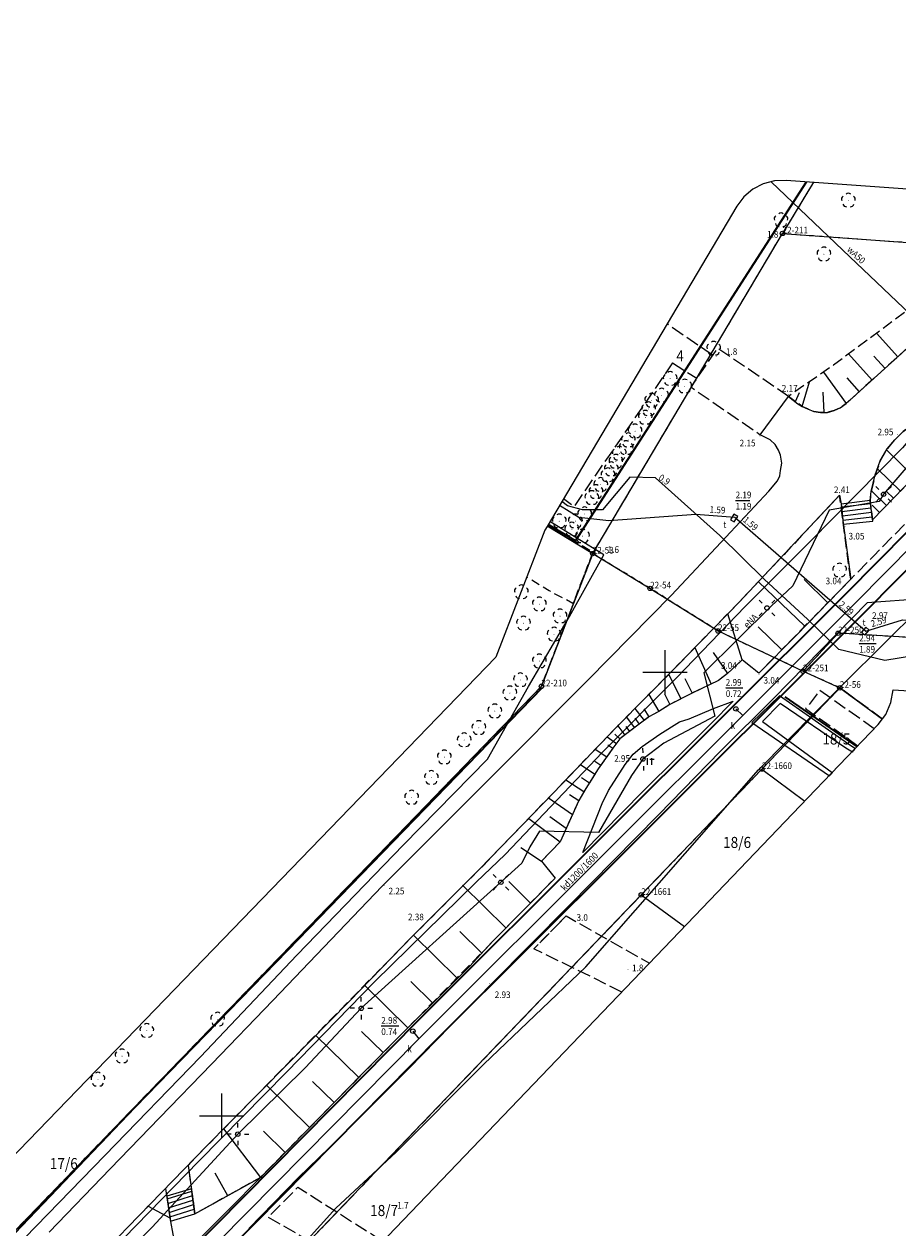
# Model space of a CAD drawing. Extents: x 6539823 to 6540748, y 6030972 to 6031911.
# Drawn here: x 6540178 to 6540276, y 6031287 to 6031423 of the extents above; entities that cross this region are included whole.
import ezdxf
from ezdxf.enums import TextEntityAlignment as Align

# ---------------------------------------------------------------- set-up
doc = ezdxf.new("R2010")
doc.units = 0
for name, pattern in [('1.5_0.5', [2, 1.5, -0.5]), ('218-500', [1, 0.5, -0.5]), ('219-500', [0]), ('823-500', [1.75, 1.25, -0.5]), ('mz1.0_0.5', [1.5, 1, -0.5])]:
    doc.linetypes.add(name, pattern=pattern)
doc.layers.get('0').update_dxf_attribs({"color": 2, "lineweight": 5})
doc.styles.get("Standard").update_dxf_attribs({"font": 'txt', "width": 0.75})
doc.linetypes.add('450-500k', pattern='A,2.5,0,[7,ksztalty.shx,S=0.714,R=0,X=0,Y=0],2.5', length=5)
doc.linetypes.add('902-500', pattern='A,3.75,0,[1,ksztalty.shx,S=0.5,R=0,X=0,Y=0],3.75', length=7.5)

# ---------------------------------------------------------------- blocks, each defined once
blk = doc.blocks.new('OP021')
at = {"linetype": 'Continuous', "lineweight": 13}
h = blk.add_hatch(color=0, dxfattribs=at)
edge = h.paths.add_edge_path()
edge.add_arc((0, 0), 0.05, 0, 360)
at = {"color": 0, "linetype": 'Continuous', "lineweight": 13}
for centre, start, end in [((-0.38, 0.124), 121.308, 202.548), ((0, 0.4), 49.272, 130.728), ((0.38, 0.124), 337.452, 58.692), ((-0.235, -0.324), 193.221, 274.871), ((0.235, -0.324), 265.129, 346.779)]:
    blk.add_arc(centre, 0.4, start, end, dxfattribs=at)
blk = doc.blocks.new('SM04')
at = {"color": 0, "linetype": 'Continuous', "lineweight": 13}
blk.add_circle((0, 0), 0.25, dxfattribs=at)
blk = doc.blocks.new('SM011')
at = {"color": 0, "linetype": 'Continuous', "lineweight": 13}
for p, q in [((-0.53, 0.531), (-0.883, 0.884)), ((0.531, 0.531), (0.884, 0.884)), ((-0.53, -0.53), (-0.883, -0.883)), ((0.531, -0.53), (0.884, -0.883))]:
    blk.add_line(p, q, dxfattribs=at)
blk = doc.blocks.new('PW01')
at = {"linetype": 'Continuous', "lineweight": 13}
h = blk.add_hatch(color=0, dxfattribs=at)
edge = h.paths.add_edge_path()
edge.add_arc((0, 0), 0.045, 0, 360)
blk = doc.blocks.new('PW02')
at = {"linetype": 'Continuous', "lineweight": 13}
h = blk.add_hatch(color=0, dxfattribs=at)
edge = h.paths.add_edge_path()
edge.add_arc((0, 0), 0.045, 0, 360)
blk = doc.blocks.new('US22')
at = {"color": 0, "linetype": 'Continuous', "lineweight": 13}
blk.add_circle((0, 0), 0.25, dxfattribs=at)
blk = doc.blocks.new('940P')
at = {"color": 0, "linetype": 'Continuous', "lineweight": 0}
for p, q in [((-0.25, -0.375), (-0.25, 0.375)), ((0.25, -0.375), (0.25, 0.375))]:
    blk.add_line(p, q, dxfattribs=at)
blk = doc.blocks.new('US22B')
at = {"color": 0, "linetype": 'Continuous', "lineweight": 0}
blk.add_lwpolyline([(-0.375, -0.25), (0.375, -0.25), (0.375, 0.25), (-0.375, 0.25)], close=True, dxfattribs=at)
blk = doc.blocks.new('202')
at = {"color": 0, "linetype": 'Continuous', "lineweight": 0}
blk.add_circle((0, 0), 0.25, dxfattribs=at)

msp = doc.modelspace()

# ---------------------------------------------------------------- linework, layer by layer
at = {"layer": '217-Granica konturu klasyfikcyjnego', "color": 3, "linetype": '1.5_0.5', "lineweight": 18, "flags": 128}
for points in [[(6540241.85, 6031363.39), (6540236.721, 6031366.503)], [(6540236.06, 6031348.42), (6540241.85, 6031363.39)], [(6540143.32, 6031252.53), (6540236.06, 6031348.42)], [(6540269.72, 6031348.25), (6540260.93, 6031339.09)], [(6540274.527, 6031344.733), (6540269.72, 6031348.25)], [(6540260.93, 6031339.09), (6540247.32, 6031324.9)], [(6540247.32, 6031324.9), (6540191.9, 6031267.12)]]:
    msp.add_lwpolyline(points, dxfattribs=at)
at = {"layer": '218-Granica użytku', "color": 3, "linetype": '218-500', "lineweight": 18, "flags": 128}
for points in [[(6540266.747, 6031405.256), (6540263.25, 6031399.49)], [(6540241.85, 6031363.39), (6540263.25, 6031399.49)], [(6540263.25, 6031399.49), (6540287.87, 6031397.73)], [(6540241.85, 6031363.39), (6540236.721, 6031366.503)], [(6540241.85, 6031363.39), (6540236.06, 6031348.42)], [(6540248.32, 6031359.46), (6540241.85, 6031363.39)], [(6540255.98, 6031354.66), (6540248.32, 6031359.46)], [(6540265.57, 6031350.12), (6540255.98, 6031354.66)], [(6540269.53, 6031354.4), (6540265.57, 6031350.12)], [(6540283.29, 6031353.57), (6540269.53, 6031354.4)], [(6540269.72, 6031348.25), (6540265.57, 6031350.12)], [(6540236.06, 6031348.42), (6540143.32, 6031252.53)], [(6540260.93, 6031339.09), (6540269.72, 6031348.25)], [(6540269.72, 6031348.25), (6540274.527, 6031344.733)], [(6540247.32, 6031324.9), (6540260.93, 6031339.09)], [(6540191.9, 6031267.12), (6540247.32, 6031324.9)]]:
    msp.add_lwpolyline(points, dxfattribs=at)
at = {"layer": '219-Linia granicy', "color": 7, "linetype": '219-500', "lineweight": 18, "flags": 128}
for points in [[(6540266.747, 6031405.256), (6540263.25, 6031399.49)], [(6540241.85, 6031363.39), (6540263.25, 6031399.49)], [(6540263.25, 6031399.49), (6540287.87, 6031397.73)], [(6540236.721, 6031366.503), (6540241.85, 6031363.39)], [(6540241.85, 6031363.39), (6540236.06, 6031348.42)], [(6540241.85, 6031363.39), (6540248.32, 6031359.46)], [(6540248.32, 6031359.46), (6540255.98, 6031354.66)], [(6540255.98, 6031354.66), (6540265.57, 6031350.12)], [(6540265.57, 6031350.12), (6540269.53, 6031354.4)], [(6540283.29, 6031353.57), (6540269.53, 6031354.4)], [(6540265.57, 6031350.12), (6540269.72, 6031348.25)], [(6540236.06, 6031348.42), (6540074.88, 6031181.76)], [(6540269.72, 6031348.25), (6540260.93, 6031339.09)], [(6540269.72, 6031348.25), (6540274.527, 6031344.733)], [(6540247.32, 6031324.9), (6540260.93, 6031339.09)], [(6540260.93, 6031339.09), (6540265.755, 6031335.452)], [(6540191.9, 6031267.12), (6540247.32, 6031324.9)], [(6540247.32, 6031324.9), (6540252.196, 6031321.316)]]:
    msp.add_lwpolyline(points, dxfattribs=at)
at = {"layer": '820-Skarpa nieumocniona', "color": 7, "linetype": 'CONTINUOUS', "lineweight": 13}
for p, q in [((6540273.86, 6031388.23), (6540276.25, 6031385.57)), ((6540270.7, 6031385.9), (6540273.35, 6031382.94)), ((6540273.54, 6031385.66), (6540274.81, 6031384.25)), ((6540267.88, 6031383.86), (6540270.44, 6031380.32)), ((6540265.48, 6031379.98), (6540266.29, 6031382.76)), ((6540270.5, 6031383.19), (6540271.89, 6031381.63)), ((6540264.7, 6031380.55), (6540265.16, 6031381.55)), ((6540267.8, 6031381.6), (6540267.92, 6031379.3)), ((6540274.99, 6031375.07), (6540278.11, 6031372.03)), ((6540273.95, 6031372.94), (6540276.54, 6031370.42)), ((6540273.28, 6031370.47), (6540274.97, 6031368.82)), ((6540274.98, 6031370.38), (6540275.76, 6031369.62)), ((6540273.36, 6031368.83), (6540274.19, 6031368.01)), ((6540260.53, 6031360.22), (6540265.76, 6031355.2)), ((6540265.68, 6031360.45), (6540268.35, 6031357.85)), ((6540258.7, 6031351.4), (6540257.09, 6031356.61)), ((6540260.52, 6031355.14), (6540263.17, 6031352.55)), ((6540253.36, 6031352.79), (6540255.2, 6031348.68)), ((6540255.43, 6031352.23), (6540257.05, 6031349.87)), ((6540250.41, 6031349.76), (6540251.8, 6031347.01)), ((6540252.24, 6031349.31), (6540253.05, 6031347.64)), ((6540248.18, 6031347.51), (6540249.31, 6031345.58)), ((6540249.94, 6031347.58), (6540250.55, 6031346.37)), ((6540246.61, 6031345.93), (6540247.64, 6031344.57)), ((6540247.61, 6031345.87), (6540248.19, 6031344.98)), ((6540245.63, 6031344.96), (6540246.55, 6031343.74)), ((6540246.6, 6031344.81), (6540247.09, 6031344.16)), ((6540244.35, 6031343.04), (6540244.9, 6031342.51)), ((6540244.67, 6031343.96), (6540245.45, 6031342.92)), ((6540245.57, 6031343.89), (6540246, 6031343.33)), ((6540243.47, 6031342.72), (6540244.51, 6031341.97)), ((6540243.56, 6031341.83), (6540244.12, 6031341.43)), ((6540242.13, 6031341.33), (6540243.44, 6031340.47)), ((6540240.47, 6031339.6), (6540242.1, 6031338.53)), ((6540242.07, 6031339.96), (6540242.76, 6031339.51)), ((6540238.82, 6031337.88), (6540240.86, 6031336.54)), ((6540240.59, 6031338.12), (6540241.48, 6031337.54)), ((6540236.86, 6031335.85), (6540239.56, 6031333.98)), ((6540239.23, 6031336.21), (6540240.26, 6031335.53)), ((6540234.62, 6031333.53), (6540238.17, 6031330.88)), ((6540237, 6031333.72), (6540238.86, 6031332.43)), ((6540233.75, 6031330.25), (6540236.05, 6031328.69)), ((6540227.17, 6031325.99), (6540232.06, 6031321.17)), ((6540232.39, 6031326.39), (6540234.83, 6031323.98)), ((6540221.64, 6031320.35), (6540226.53, 6031315.54)), ((6540226.85, 6031320.76), (6540229.29, 6031318.36)), ((6540216.11, 6031314.72), (6540220.99, 6031309.92)), ((6540221.32, 6031315.13), (6540223.76, 6031312.73)), ((6540210.59, 6031309.08), (6540215.45, 6031304.29)), ((6540215.78, 6031309.5), (6540218.22, 6031307.11)), ((6540210.25, 6031303.87), (6540212.68, 6031301.48)), ((6540205.06, 6031303.44), (6540209.91, 6031298.67)), ((6540200.21, 6031298.5), (6540204.37, 6031293.04)), ((6540204.72, 6031298.24), (6540207.14, 6031295.85)), ((6540199.23, 6031293.57), (6540200.67, 6031290.98))]:
    msp.add_line(p, q, dxfattribs=at)
at = {"layer": '823-Szczyt skarpy nieumocninej', "color": 7, "linetype": '823-500', "lineweight": 13, "flags": 128}
for points in [[(6540303.23, 6031413.31), (6540303.04, 6031412.28), (6540303.34, 6031409.24), (6540302.25, 6031408.19), (6540301.26, 6031407.22), (6540297.15, 6031403.23), (6540296.43, 6031402.53), (6540295.33, 6031401.6), (6540292.78, 6031399.59), (6540291.89, 6031398.89), (6540289.22, 6031396.76), (6540283.76, 6031392.22), (6540279.68, 6031388.74), (6540276.25, 6031385.57), (6540270.44, 6031380.32), (6540269.75, 6031379.83), (6540269.06, 6031379.53), (6540268.32, 6031379.31), (6540267.53, 6031379.3), (6540266.77, 6031379.41), (6540265.48, 6031379.98), (6540263.92, 6031381.12)], [(6540285.94, 6031380.07), (6540273.41, 6031367.21)], [(6540270.94, 6031360.49), (6540260.58, 6031349.9), (6540258.7, 6031351.4), (6540257.05, 6031349.87), (6540256.02, 6031349.07), (6540253.05, 6031347.64), (6540250.55, 6031346.37), (6540249.31, 6031345.58), (6540248.19, 6031344.98), (6540244.9, 6031342.51), (6540244.12, 6031341.43), (6540242.47, 6031339.11), (6540241.07, 6031336.89), (6540240.26, 6031335.53), (6540238.17, 6031330.88), (6540236.05, 6031328.69), (6540237.6, 6031326.79), (6540204.37, 6031293.04), (6540196.98, 6031288.92)]]:
    msp.add_lwpolyline(points, dxfattribs=at)
at = {"layer": '824-Podnóże skarpy nieumocninej', "color": 7, "linetype": '823-500', "lineweight": 13, "flags": 128}
for points in [[(6540303.23, 6031413.31), (6540296.05, 6031404.37), (6540287.64, 6031397.99), (6540278.52, 6031391.68), (6540269, 6031384.64), (6540263.92, 6031381.12)], [(6540285.94, 6031380.07), (6540286.1, 6031380.37), (6540286.03, 6031380.76), (6540285.8, 6031380.96), (6540285.37, 6031381.02), (6540281.08, 6031379.42), (6540279.19, 6031378.76), (6540278.09, 6031378.06), (6540276.85, 6031377.17), (6540275.9, 6031376.21), (6540275.07, 6031375.21), (6540274.27, 6031373.84), (6540273.71, 6031372.25), (6540273.26, 6031370.4), (6540273.12, 6031369.36), (6540273.41, 6031367.21)], [(6540270.94, 6031360.49), (6540269.69, 6031369.96), (6540258.4, 6031357.96), (6540251.21, 6031350.58), (6540244.56, 6031343.86), (6540237.37, 6031336.38), (6540229.08, 6031327.79), (6540221.6, 6031320.32), (6540200.89, 6031299.19), (6540198.29, 6031296.55), (6540196.2, 6031294.4), (6540196.98, 6031288.92)]]:
    msp.add_lwpolyline(points, dxfattribs=at)
at = {"layer": 'chodnik (powierzchnia)', "color": 7, "linetype": 'mz1.0_0.5', "lineweight": 18, "flags": 128}
for points in [[(6540236.805, 6031366.646), (6540241.87, 6031363.57), (6540239.61, 6031357.76), (6540236.93, 6031359.19), (6540234.393, 6031360.743)], [(6540238.84, 6031322.52), (6540235.2, 6031318.81)], [(6540187.32, 6031297.86), (6540184.35, 6031294.8)]]:
    msp.add_lwpolyline(points, dxfattribs=at)
at = {"layer": 'inna obudowa przewodu - sieć kanalizacyjna (linia)', "color": 34, "linetype": 'CONTINUOUS', "lineweight": 35, "flags": 128}
for points in [[(6540192.7, 6031280.93), (6540222.3, 6031310.89), (6540242.94, 6031331.47), (6540270.45, 6031358.92), (6540294.82, 6031383.56), (6540307.68, 6031396.3), (6540322.14, 6031411.34), (6540336.42, 6031426.3), (6540361.8, 6031452.45), (6540398.34, 6031490.59), (6540434.37, 6031527.34), (6540462.15, 6031558.55), (6540488.61, 6031601.25), (6540502.25, 6031623.28), (6540506.69, 6031630.71)], [(6540509.25, 6031629.11), (6540504.81, 6031621.72), (6540491.16, 6031599.67), (6540464.57, 6031556.75), (6540436.56, 6031525.29), (6540400.5, 6031488.5), (6540363.96, 6031450.37), (6540338.58, 6031424.22), (6540324.31, 6031409.26), (6540309.82, 6031394.19), (6540296.94, 6031381.44), (6540272.57, 6031356.81), (6540245.06, 6031329.34), (6540224.43, 6031308.77), (6540194.83, 6031278.83)]]:
    msp.add_lwpolyline(points, dxfattribs=at)
at = {"layer": 'jezdnia (powierzchnia)', "color": 7, "linetype": '1.5_0.5', "lineweight": 18, "flags": 128}
for points in [[(6540503.93, 6031620.13), (6540504.09, 6031618.88), (6540503.64, 6031617.95), (6540498.28, 6031608.26), (6540493.89, 6031600.54), (6540489.92, 6031593.37), (6540486.85, 6031588.12), (6540483.82, 6031583.42), (6540480.86, 6031578.98), (6540478.05, 6031575.07), (6540475.18, 6031570.98), (6540473.41, 6031568.7), (6540471.38, 6031566.25), (6540469.01, 6031563.47), (6540466.75, 6031560.84), (6540461.95, 6031555.14), (6540457.69, 6031550.59), (6540451.45, 6031544.12), (6540445.52, 6031538.06), (6540440.26, 6031532.56), (6540434.72, 6031527.07), (6540427.15, 6031519.41), (6540420.62, 6031512.67), (6540415.62, 6031507.48), (6540410.39, 6031502.13), (6540405.08, 6031496.87), (6540399.87, 6031491.6), (6540397.05, 6031488.54), (6540386.75, 6031478.03), (6540380.44, 6031471.66), (6540372.35, 6031463.63), (6540363.04, 6031453.69), (6540355.49, 6031445.91), (6540353.15, 6031443.7), (6540345.66, 6031436.28), (6540334.81, 6031425.03), (6540325.89, 6031416.07), (6540319.17, 6031409.12), (6540311.88, 6031401.85), (6540305.51, 6031395.42), (6540301.49, 6031391.38), (6540295.88, 6031385.69), (6540289.1, 6031378.94), (6540281.35, 6031371.08), (6540273.57, 6031363.18), (6540270.94, 6031360.49)], [(6540255.34, 6031385.77), (6540250.227, 6031389.287)], [(6540263.92, 6031381.12), (6540255.9, 6031386.55), (6540252.91, 6031382.18), (6540260.73, 6031376.79)], [(6540250.86, 6031384.88), (6540239.71, 6031368.67), (6540238.542, 6031369.577)], [(6540250.86, 6031384.88), (6540253.57, 6031383.16)], [(6540273.591, 6031343.619), (6540267.47, 6031347.96), (6540265.86, 6031345.9), (6540271.764, 6031341.714)], [(6540245.119, 6031313.938), (6540242.02, 6031315.49), (6540235.2, 6031318.81), (6540238.84, 6031322.52), (6540248.243, 6031317.195)], [(6540215.263, 6031282.81), (6540210.56, 6031285.49), (6540205.23, 6031288.55), (6540208.59, 6031291.92), (6540218.171, 6031285.843)]]:
    msp.add_lwpolyline(points, dxfattribs=at)
at = {"layer": 'krawężnik (linia)', "color": 7, "linetype": 'CONTINUOUS', "lineweight": 25, "flags": 128}
for points in [[(6540180.52, 6031286.87), (6540187.4, 6031294), (6540192.99, 6031299.77), (6540198.87, 6031305.85), (6540205.77, 6031312.98), (6540218.09, 6031325.88), (6540230.02, 6031337.8), (6540241.33, 6031349.16), (6540250.73, 6031358.7), (6540256.84, 6031365.23), (6540261.69, 6031370.43), (6540262.7, 6031371.61), (6540262.96, 6031372.16), (6540263.04, 6031372.75), (6540263.18, 6031373.58), (6540263.01, 6031374.47), (6540262.79, 6031375.06), (6540262.42, 6031375.68), (6540261.84, 6031376.22), (6540260.73, 6031376.79), (6540263.92, 6031381.12), (6540264.97, 6031380.29), (6540265.48, 6031379.98), (6540266.08, 6031379.7), (6540266.77, 6031379.41), (6540267.53, 6031379.3), (6540268.32, 6031379.31), (6540269.06, 6031379.53), (6540269.75, 6031379.83), (6540270.44, 6031380.32), (6540275.56, 6031384.94), (6540279.68, 6031388.74)], [(6540180.97, 6031278.63), (6540189.42, 6031287.42), (6540198.29, 6031296.55), (6540200.89, 6031299.19), (6540207.66, 6031306.04), (6540214.42, 6031312.91), (6540221.6, 6031320.32), (6540229.08, 6031327.79), (6540237.37, 6031336.38), (6540244.56, 6031343.86), (6540251.21, 6031350.58), (6540258.4, 6031357.96), (6540269.69, 6031369.96), (6540269.86, 6031369), (6540270.08, 6031366.83), (6540270.94, 6031360.49), (6540264.81, 6031354.19), (6540260.58, 6031349.9), (6540258.7, 6031351.4), (6540257.05, 6031349.87), (6540256.02, 6031349.07), (6540253.05, 6031347.64), (6540250.55, 6031346.37), (6540249.31, 6031345.58), (6540248.19, 6031344.98), (6540244.9, 6031342.51), (6540244.12, 6031341.43), (6540242.47, 6031339.11), (6540241.07, 6031336.89), (6540240.26, 6031335.53), (6540238.17, 6031330.88), (6540236.05, 6031328.69), (6540237.6, 6031326.79), (6540230.44, 6031319.52), (6540227.97, 6031316.85), (6540225.11, 6031314.02), (6540220.21, 6031309.1), (6540215.73, 6031304.59), (6540211.35, 6031300.12), (6540205.86, 6031294.55), (6540199.29, 6031287.92), (6540191.77, 6031280.37)], [(6540279.02, 6031358.3), (6540272.81, 6031357.83), (6540262.27, 6031347.08), (6540256.27, 6031341.11), (6540249.26, 6031333.94), (6540239.16, 6031323.65), (6540230.48, 6031314.89), (6540221.1, 6031305.33), (6540212.16, 6031296.42), (6540208.66, 6031293.01), (6540203.05, 6031287.29)], [(6540196.2, 6031294.4), (6540196.98, 6031288.92), (6540204.37, 6031293.04)], [(6540193.64, 6031291.77), (6540194.16, 6031288.47), (6540194.57, 6031286.24), (6540194.87, 6031283.55)], [(6540191.72, 6031289.79), (6540194.16, 6031288.47)]]:
    msp.add_lwpolyline(points, dxfattribs=at)
for points in [[(6540273.41, 6031367.21), (6540273.12, 6031369.36), (6540273.26, 6031370.4), (6540273.71, 6031372.25), (6540274.27, 6031373.84), (6540275.07, 6031375.21), (6540275.9, 6031376.21), (6540276.85, 6031377.17), (6540278.09, 6031378.06), (6540279.19, 6031378.76), (6540281.08, 6031379.42), (6540282.94, 6031380.11), (6540285.37, 6031381.02), (6540285.8, 6031380.96), (6540286.03, 6031380.76), (6540286.1, 6031380.37), (6540285.94, 6031380.07), (6540282.08, 6031376.08), (6540279.24, 6031373.19), (6540275.82, 6031369.68)], [(6540240.74, 6031329.69), (6540242.92, 6031335.19), (6540243.61, 6031336.68), (6540245.52, 6031339.6), (6540246.4, 6031340.76), (6540247.41, 6031341.64), (6540249.41, 6031343.01), (6540251.64, 6031344.4), (6540252.74, 6031344.77), (6540255.45, 6031345.9), (6540257.69, 6031346.76), (6540255.25, 6031344.25), (6540251.49, 6031340.52), (6540247.49, 6031336.55)]]:
    msp.add_lwpolyline(points, close=True, dxfattribs=at)
at = {"layer": 'murek oporowy (linia)', "color": 0, "lineweight": 18}
for p, q in [((6540262.913, 6031347.341), (6540259.787, 6031344.341)), ((6540270.68, 6031341.877), (6540262.913, 6031347.341)), ((6540259.787, 6031344.341), (6540268.544, 6031338.306)), ((6540271.401, 6031341.403), (6540270.68, 6031341.877)), ((6540271.401, 6031341.403), (6540271.264, 6031341.194)), ((6540268.544, 6031338.306), (6540268.689, 6031338.51))]:
    msp.add_line(p, q, dxfattribs=at)
at = {"layer": 'murek oporowy (linia)', "color": 0, "linetype": '450-500k', "lineweight": 18}
for p, q in [((6540262.987, 6031346.499), (6540260.993, 6031344.439)), ((6540270.4, 6031341.463), (6540262.987, 6031346.499)), ((6540260.993, 6031344.439), (6540268.834, 6031338.714)), ((6540271.127, 6031340.985), (6540270.4, 6031341.463)), ((6540271.127, 6031340.985), (6540271.264, 6031341.194)), ((6540268.834, 6031338.714), (6540268.689, 6031338.51))]:
    msp.add_line(p, q, dxfattribs=at)
at = {"layer": 'murek oporowy (powierzchnia)', "color": 7, "linetype": 'CONTINUOUS', "lineweight": 18, "flags": 128}
msp.add_lwpolyline([(6540191.51, 6031289.56), (6540191.72, 6031289.79)], dxfattribs=at)
at = {"layer": 'Obszar opracowania', "color": 7, "linetype": 'CONTINUOUS', "lineweight": 13, "flags": 128}
for points in [[(6540389.141, 6031514.795), (6540311.947, 6031445.968), (6540310.942, 6031444.81), (6540310.264, 6031443.434), (6540304.685, 6031427.149), (6540285.239, 6031403.933), (6540263.678, 6031405.475), (6540262.353, 6031405.423), (6540261.072, 6031405.081), (6540259.898, 6031404.466), (6540258.887, 6031403.608), (6540258.089, 6031402.55), (6540236.689, 6031366.45), (6540236.453, 6031366.011), (6540236.254, 6031365.554), (6540230.902, 6031351.718), (6540070.567, 6031185.931)], [(6540196.238, 6031262.975), (6540251.65, 6031320.747), (6540265.26, 6031334.936), (6540274.049, 6031344.096), (6540274.918, 6031345.254), (6540275.485, 6031346.586), (6540275.715, 6031348.016), (6540282.929, 6031347.581), (6540284.173, 6031347.635), (6540285.38, 6031347.946), (6540286.496, 6031348.499), (6540287.475, 6031349.27), (6540296.415, 6031357.97), (6540324.557, 6031385.382), (6540325.276, 6031386.226), (6540325.828, 6031387.188), (6540326.193, 6031388.234), (6540328.629, 6031398.048), (6540342.785, 6031412.49), (6540385.871, 6031456.439)]]:
    msp.add_lwpolyline(points, dxfattribs=at)
at = {"layer": 'ogrodzenie trwałe (linia)', "color": 7, "linetype": '902-500', "lineweight": 35, "flags": 128}
for points in [[(6540239.91, 6031364.81), (6540265.947, 6031405.313)], [(6540239.91, 6031364.81), (6540236.817, 6031366.665)], [(6540236.16, 6031348.25), (6540221.71, 6031333.35), (6540207.43, 6031318.64), (6540190.2, 6031300.93), (6540173.41, 6031283.38), (6540153.54, 6031262.69), (6540146.02, 6031254.86), (6540141.4, 6031249.76), (6540133.77, 6031242.2), (6540118.02, 6031226.12), (6540104.45, 6031212.39), (6540100.79, 6031208.69)], [(6540263.5, 6031347.23), (6540271.664, 6031341.61)]]:
    msp.add_lwpolyline(points, dxfattribs=at)
at = {"layer": 'przewód elektroenergetyczny (linia)', "color": 1, "linetype": 'CONTINUOUS', "lineweight": 18, "flags": 128}
for points in [[(6540283.38, 6031380.23), (6540274.65, 6031370.08), (6540274.15, 6031369.25), (6540268.51, 6031368.3), (6540264.4, 6031359.76), (6540261.98, 6031357.44), (6540254.37, 6031349.93), (6540255.63, 6031345.04), (6540249.85, 6031342.01), (6540247.51, 6031340.22), (6540246.2, 6031338.36), (6540242.51, 6031331.95), (6540235.83, 6031332.08), (6540234.74, 6031330.33), (6540233.86, 6031328.46)], [(6540279.64, 6031352.11), (6540274.8, 6031351.32), (6540269.61, 6031352.57), (6540266.11, 6031355.96), (6540261.19, 6031360.49), (6540256.17, 6031365.43), (6540248.92, 6031371.92), (6540246.02, 6031371.99), (6540242.95, 6031368.31), (6540240.69, 6031368.32), (6540239, 6031368.79), (6540238.355, 6031369.26)], [(6540067.719, 6031182.979), (6540073.97, 6031180.46), (6540100.78, 6031208.08), (6540111.05, 6031218.23), (6540121.87, 6031229.39), (6540134.36, 6031242.19), (6540136.01, 6031243.8), (6540146.14, 6031254.16), (6540155.26, 6031263.83), (6540162.04, 6031270.9), (6540171.02, 6031280.39), (6540173.87, 6031282.23), (6540186.82, 6031295.51), (6540197.6, 6031306.65), (6540208.49, 6031318.09), (6540220.51, 6031330.56), (6540229.98, 6031340.2), (6540234.59, 6031348.4), (6540239.23, 6031356.29), (6540243.11, 6031363.26), (6540237.024, 6031367.015)], [(6540233.86, 6031328.46), (6540231.48, 6031326.32), (6540215.74, 6031312.11), (6540209.43, 6031305.39), (6540201.81, 6031297.91), (6540192.16, 6031287.42), (6540185.26, 6031280.52)]]:
    msp.add_lwpolyline(points, dxfattribs=at)
at = {"layer": 'przewód kanalizacyjny (linia)', "color": 34, "linetype": 'CONTINUOUS', "lineweight": 18, "flags": 128}
for points in [[(6540507.97, 6031629.91), (6540503.53, 6031622.5), (6540491.51, 6031603.09), (6540468.21, 6031565.48), (6540463.36, 6031557.65), (6540449.02, 6031541.48), (6540435.47, 6031526.31), (6540399.66, 6031489.73), (6540362.88, 6031451.41), (6540357.52, 6031445.88), (6540337.5, 6031425.26), (6540329.36, 6031416.73), (6540323.22, 6031410.3), (6540308.75, 6031395.25), (6540294.55, 6031381.16), (6540271.51, 6031357.86), (6540258.76, 6031345.13), (6540244, 6031330.4), (6540222.23, 6031308.68), (6540186.68, 6031272.7)], [(6540257.99, 6031345.87), (6540258.76, 6031345.13)], [(6540221.56, 6031309.53), (6540222.23, 6031308.68)]]:
    msp.add_lwpolyline(points, dxfattribs=at)
at = {"layer": 'przewód telekomunikacyjny (linia)', "color": 30, "linetype": 'CONTINUOUS', "lineweight": 18, "flags": 128}
for points in [[(6540376.28, 6031475.14), (6540360.55, 6031459.82), (6540352.23, 6031451.7), (6540348, 6031447.43), (6540335.03, 6031434.11), (6540328.45, 6031427.64), (6540313.84, 6031413.75), (6540304.24, 6031405.49), (6540293.75, 6031395.31), (6540286.33, 6031386.67), (6540276.77, 6031375.31), (6540266.32, 6031364.7), (6540259.03, 6031357.42), (6540251.29, 6031349.39), (6540242.96, 6031340.99), (6540231.97, 6031329.47), (6540228.69, 6031326.34), (6540217.27, 6031315.15), (6540207.32, 6031304.89), (6540197.41, 6031294.88), (6540188.95, 6031286.2)], [(6540209.42, 6031285.72), (6540212.88, 6031289.58), (6540219.68, 6031295.9), (6540229.55, 6031305.81), (6540241.05, 6031316.79), (6540260.55, 6031338.99), (6540270.33, 6031348.88), (6540287.32, 6031365.73), (6540288.52, 6031366.05), (6540293.72, 6031360.23), (6540294.64, 6031360.24), (6540306.68, 6031370.68), (6540307.79, 6031371.58), (6540311.53, 6031375.45), (6540321.05, 6031385.15), (6540326.911, 6031391.129)], [(6540238.106, 6031368.84), (6540240.27, 6031367.5), (6540243.68, 6031367.1), (6540253.46, 6031367.82), (6540257.88, 6031367.49), (6540272.65, 6031354.65), (6540276.79, 6031355.91), (6540287.4, 6031355.2), (6540289.81, 6031356.16), (6540295.77, 6031360.34), (6540308.29, 6031373.27), (6540321.58, 6031386.06), (6540324.97, 6031389.57), (6540326.948, 6031391.274)]]:
    msp.add_lwpolyline(points, dxfattribs=at)
at = {"layer": 'przewód wodociągowy (linia)', "color": 5, "linetype": 'CONTINUOUS', "lineweight": 18, "flags": 128}
msp.add_lwpolyline([(6540303.936, 6031365.296), (6540295.03, 6031373.89), (6540270.84, 6031396.85), (6540261.987, 6031405.325)], dxfattribs=at)
at = {"layer": 'punkt o określonej wysokości (sieć kanalizacyjna)-Atr2', "color": 7, "flags": 128}
for points in [[(6540256.85, 6031348.25), (6540258.778, 6031348.25)], [(6540218, 6031310.13), (6540219.96, 6031310.13)]]:
    msp.add_lwpolyline(points, dxfattribs=at)
at = {"layer": 'punkt o określonej wysokości (sieć telekomunikacyjna)-Atr2', "color": 7, "flags": 128}
for points in [[(6540257.96, 6031369.39), (6540259.564, 6031369.39)], [(6540271.9, 6031353.25), (6540273.828, 6031353.25)]]:
    msp.add_lwpolyline(points, dxfattribs=at)
at = {"layer": 'schody w ciągu komunikacyjnym', "color": 7, "linetype": 'CONTINUOUS', "lineweight": 18}
for p, q in [((6540273.12, 6031369.36), (6540269.86, 6031368.97)), ((6540269.86, 6031368.97), (6540270.1, 6031366.71)), ((6540269.9, 6031368.65), (6540273.16, 6031369.04)), ((6540273.43, 6031367.06), (6540273.12, 6031369.36)), ((6540269.95, 6031368.15), (6540273.23, 6031368.55)), ((6540270, 6031367.65), (6540273.29, 6031368.05)), ((6540270.05, 6031367.15), (6540273.36, 6031367.55)), ((6540270.1, 6031366.71), (6540273.43, 6031367.06)), ((6540196.58, 6031291.75), (6540193.82, 6031290.93)), ((6540193.86, 6031290.61), (6540196.62, 6031291.48)), ((6540196.98, 6031288.92), (6540196.58, 6031291.75)), ((6540193.82, 6031290.93), (6540194.22, 6031288.1)), ((6540193.93, 6031290.11), (6540196.69, 6031290.98)), ((6540194, 6031289.6), (6540196.76, 6031290.47)), ((6540194.08, 6031289.1), (6540196.83, 6031289.97)), ((6540194.15, 6031288.6), (6540196.9, 6031289.47)), ((6540194.22, 6031288.1), (6540196.98, 6031288.92))]:
    msp.add_line(p, q, dxfattribs=at)
at = {"layer": 'Wstawianie ramki sekcyjnej z opisem', "color": 7, "linetype": 'CONTINUOUS', "lineweight": 13, "flags": 128}
for points in [[(6540250, 6031347.5), (6540250, 6031352.5)], [(6540247.5, 6031350), (6540252.5, 6031350)], [(6540200, 6031297.5), (6540200, 6031302.5)], [(6540197.5, 6031300), (6540202.5, 6031300)]]:
    msp.add_lwpolyline(points, dxfattribs=at)

# ---------------------------------------------------------------- block references
at = {"layer": '202-Punkt graniczny stabilizowany trwale', "color": 7, "linetype": 'CONTINUOUS', "lineweight": 18}
for p in [(6540263.25, 6031399.49), (6540241.85, 6031363.39), (6540248.32, 6031359.46), (6540255.98, 6031354.66), (6540269.53, 6031354.4), (6540265.57, 6031350.12), (6540236.06, 6031348.42), (6540269.72, 6031348.25), (6540260.93, 6031339.09), (6540247.32, 6031324.9)]:
    msp.add_blockref('202', p, dxfattribs=at)
at = {"layer": '940-Trawnik symb. poj.', "color": 7, "linetype": 'CONTINUOUS', "lineweight": 18}
msp.add_blockref('940P', (6540248.27, 6031339.93), dxfattribs=at)
at = {"layer": 'drzewo liściaste (punkt)', "color": 94, "linetype": 'CONTINUOUS', "lineweight": 13}
for p in [(6540270.68, 6031403.22), (6540263.08, 6031401.01), (6540267.92, 6031397.15), (6540255.49, 6031386.51), (6540250.58, 6031383.11), (6540252.22, 6031382.26), (6540248.5, 6031380.66), (6540249.61, 6031381.23), (6540248.16, 6031379.69), (6540247.78, 6031378.73), (6540245.86, 6031376.19), (6540246.62, 6031377.19), (6540245.61, 6031375.31), (6540244.46, 6031373.77), (6540244.84, 6031374.67), (6540243.56, 6031372.25), (6540243.94, 6031372.92), (6540242.75, 6031371.16), (6540241.74, 6031369.68), (6540242.21, 6031370.35), (6540238.07, 6031367.04), (6540239.88, 6031367.04), (6540240.94, 6031367.85), (6540239.49, 6031366.13), (6540240.7, 6031365.36), (6540269.69, 6031361.51), (6540233.79, 6031359.05), (6540235.83, 6031357.68), (6540238.16, 6031356.33), (6540234.04, 6031355.53), (6540237.49, 6031354.28), (6540235.83, 6031351.26), (6540233.69, 6031349.14), (6540232.5, 6031347.65), (6540230.8, 6031345.62), (6540229, 6031343.74), (6540227.35, 6031342.36), (6540225.11, 6031340.43), (6540223.65, 6031338.12), (6540221.42, 6031335.89), (6540199.54, 6031310.87), (6540191.55, 6031309.59), (6540188.76, 6031306.71), (6540186.04, 6031304.09)]:
    msp.add_blockref('OP021', p, dxfattribs=at)
at = {"layer": 'latarnia na słupie lub maszcie (punkt)', "color": 7, "linetype": 'CONTINUOUS', "lineweight": 18}
for p in [(6540274.65, 6031370.08), (6540261.5, 6031357.25), (6540231.48, 6031326.32)]:
    msp.add_blockref('SM011', p, dxfattribs=at)
for p, rotation in [((6540247.54, 6031340.18), 226.452), ((6540215.74, 6031312.11), 44.755), ((6540201.81, 6031297.91), 44.755)]:
    msp.add_blockref('SM011', p, dxfattribs=dict(at, rotation=rotation))
at = {"layer": 'punkt o określonej wysokości (sieć elektroenergetyczna)', "color": 1, "linetype": 'CONTINUOUS', "lineweight": 13, "rotation": 235.747}
msp.add_blockref('PW01', (6540248.92, 6031371.92), dxfattribs=at)
at = {"layer": 'punkt o określonej wysokości (sieć kanalizacyjna)', "color": 34, "linetype": 'CONTINUOUS', "lineweight": 13}
for p in [(6540256.85, 6031348.25), (6540218, 6031310.13)]:
    msp.add_blockref('PW01', p, dxfattribs=at)
at = {"layer": 'punkt o określonej wysokości (sieć telekomunikacyjna)', "color": 30, "linetype": 'CONTINUOUS', "lineweight": 13}
for p, rotation in [((6540257.96, 6031369.39), 58.327), ((6540257.88, 6031367.49), 319.775), ((6540257.88, 6031367.49), 356.435), ((6540272.65, 6031354.65), 139.78), ((6540272.65, 6031354.65), 17.764), ((6540271.9, 6031353.25), 48.08)]:
    msp.add_blockref('PW01', p, dxfattribs=dict(at, rotation=rotation))
at = {"layer": 'punkt wysokościowy naturalny', "color": 7, "linetype": 'CONTINUOUS', "lineweight": 13}
for p in [(6540263.33, 6031400.2), (6540255.76, 6031385.61), (6540242.14, 6031363.31), (6540238.59, 6031322.34), (6540245.83, 6031316.47), (6540219.35, 6031289.61)]:
    msp.add_blockref('PW01', p, dxfattribs=at)
at = {"layer": 'punkt wysokościowy sztuczny', "color": 7, "linetype": 'CONTINUOUS', "lineweight": 13}
for p in [(6540263.94, 6031381.35), (6540260.7, 6031376.64), (6540276.24, 6031376.79), (6540269.93, 6031370.29), (6540270.31, 6031366.47), (6540270.79, 6031360.98), (6540272.76, 6031357.83), (6540258.41, 6031351.3), (6540260.61, 6031349.72), (6540246.42, 6031340.79), (6540218.32, 6031325.95), (6540223.18, 6031322), (6540230.23, 6031314.92)]:
    msp.add_blockref('PW02', p, dxfattribs=at)
at = {"layer": 'słup (punkt)', "color": 7, "linetype": 'CONTINUOUS', "lineweight": 18}
for p in [(6540274.65, 6031370.08), (6540261.5, 6031357.25), (6540247.51, 6031340.22), (6540231.48, 6031326.32), (6540215.74, 6031312.11), (6540201.81, 6031297.91)]:
    msp.add_blockref('SM04', p, dxfattribs=at)
at = {"layer": 'właz okrągły - siec kanalizacyjna (punkt)', "color": 7, "linetype": 'CONTINUOUS', "lineweight": 18}
for p in [(6540257.99, 6031345.87), (6540221.56, 6031309.53)]:
    msp.add_blockref('US22', p, dxfattribs=at)
at = {"layer": 'właz prostokątny - siec telekomunikacyjna (punkt)', "color": 7, "linetype": 'CONTINUOUS', "lineweight": 18}
for p, rotation in [((6540257.79, 6031367.4), 58.327), ((6540272.6, 6031354.64), 48.08)]:
    msp.add_blockref('US22B', p, dxfattribs=dict(at, rotation=rotation))

# ---------------------------------------------------------------- texts
at = {"layer": '202-Punkt graniczny stabilizowany trwale-Atr103', "color": 7, "width": 0.9}
for s, p in [('22-211', (6540263.25, 6031399.49)), ('22-53', (6540241.85, 6031363.39)), ('22-54', (6540248.32, 6031359.46)), ('22-55', (6540255.98, 6031354.66)), ('22-250', (6540269.53, 6031354.4)), ('22-251', (6540265.57, 6031350.12)), ('22-210', (6540236.06, 6031348.42)), ('22-56', (6540269.72, 6031348.25)), ('22-1660', (6540260.93, 6031339.09)), ('22-1661', (6540247.32, 6031324.9))]:
    msp.add_text(s, height=0.75, dxfattribs=at).set_placement(p)
at = {"layer": '211-Nr działki', "color": 7, "linetype": 'CONTINUOUS', "lineweight": 18, "width": 0.9}
for s, p in [('4', (6540251.27, 6031385.05)), ('18/5', (6540267.75, 6031341.86)), ('18/6', (6540256.55, 6031330.19)), ('17/6', (6540180.61, 6031293.97)), ('18/7', (6540216.74, 6031288.68))]:
    msp.add_text(s, height=1.25, dxfattribs=at).set_placement(p)
at = {"layer": 'przewód elektroenergetyczny (linia)-Atr17', "color": 1, "width": 0.9}
msp.add_text('eNA', height=0.75, rotation=45.404, dxfattribs=at).set_placement((6540259.92, 6031355.53), align=Align.CENTER)
at = {"layer": 'przewód kanalizacyjny (linia)-Atr17', "color": 34, "width": 0.9}
msp.add_text('kd1200/1600', height=0.75, rotation=45.728, dxfattribs=at).set_placement((6540240.61, 6031327.28), align=Align.CENTER)
at = {"layer": 'przewód wodociągowy (linia)-Atr17', "color": 5, "width": 0.9}
msp.add_text('wA50', height=0.75, rotation=317.301, dxfattribs=at).set_placement((6540271.31, 6031396.79), align=Align.CENTER)
at = {"layer": 'punkt o określonej wysokości (sieć elektroenergetyczna)-Atr2', "color": 1, "width": 0.9}
msp.add_text('0.9', height=0.75, rotation=325.744, dxfattribs=at).set_placement((6540249.19, 6031371.77))
at = {"layer": 'punkt o określonej wysokości (sieć kanalizacyjna)-Atr2', "color": 34, "width": 0.9}
for s, p in [('2.99', (6540256.85, 6031348.258)), ('2.98', (6540218, 6031310.138))]:
    msp.add_text(s, height=0.75, dxfattribs=at).set_placement(p, align=Align.BOTTOM_LEFT)
at = {"layer": 'punkt o określonej wysokości (sieć kanalizacyjna)-Atr3', "color": 34, "width": 0.9}
for s, p in [('0.72', (6540256.85, 6031346.982)), ('0.74', (6540218, 6031308.862))]:
    msp.add_text(s, height=0.75, dxfattribs=at).set_placement(p, align=Align.BOTTOM_LEFT)
at = {"layer": 'punkt o określonej wysokości (sieć telekomunikacyjna)-Atr2', "color": 30, "width": 0.9}
for s, p in [('2.19', (6540257.96, 6031369.397)), ('2.94', (6540271.9, 6031353.258))]:
    msp.add_text(s, height=0.75, dxfattribs=at).set_placement(p, align=Align.BOTTOM_LEFT)
for s, rotation, p in [('1.59', 356.435, (6540256.79, 6031367.89)), ('2.59', 319.775, (6540270.89, 6031356.36))]:
    msp.add_text(s, height=0.75, rotation=rotation, dxfattribs=at).set_placement(p, align=Align.RIGHT)
for s, rotation, p in [('1.59', 319.775, (6540258.73, 6031367.06)), ('2.59', 17.764, (6540273.35, 6031355.08))]:
    msp.add_text(s, height=0.75, rotation=rotation, dxfattribs=at).set_placement(p)
at = {"layer": 'punkt o określonej wysokości (sieć telekomunikacyjna)-Atr3', "color": 30, "width": 0.9}
for s, p in [('1.19', (6540257.96, 6031368.122)), ('1.89', (6540271.9, 6031351.982))]:
    msp.add_text(s, height=0.75, dxfattribs=at).set_placement(p, align=Align.BOTTOM_LEFT)
at = {"layer": 'punkt wysokościowy naturalny-Atr2', "color": 7, "width": 0.9}
for s, p in [('1.8', (6540261.51, 6031399.38)), ('1.8', (6540256.87, 6031386.17)), ('1.6', (6540243.53, 6031363.84)), ('3.0', (6540240.02, 6031322.35))]:
    msp.add_text(s, height=0.75, dxfattribs=at).set_placement(p, align=Align.MIDDLE_LEFT)
for s, p in [('1.8', (6540246.28, 6031316.29)), ('1.7', (6540219.8, 6031289.51))]:
    msp.add_text(s, height=0.75, dxfattribs=at).set_placement(p)
at = {"layer": 'punkt wysokościowy sztuczny-Atr2', "color": 7, "width": 0.9}
for s, p in [('2.17', (6540263.17, 6031382.03)), ('2.95', (6540273.97, 6031377.1)), ('2.15', (6540258.42, 6031375.85)), ('2.41', (6540269.05, 6031370.58)), ('3.05', (6540270.7, 6031365.35)), ('3.04', (6540268.11, 6031360.3)), ('2.97', (6540273.35, 6031356.4)), ('3.04', (6540256.31, 6031350.77)), ('3.04', (6540261.11, 6031349.1)), ('2.95', (6540244.26, 6031340.28)), ('2.25', (6540218.82, 6031325.33)), ('2.38', (6540221.01, 6031322.41)), ('2.93', (6540230.79, 6031313.64))]:
    msp.add_text(s, height=0.75, dxfattribs=at).set_placement(p, align=Align.MIDDLE_LEFT)
at = {"layer": 'właz okrągły - siec kanalizacyjna (punkt)-Atr17', "color": 7, "width": 0.9}
for p in [(6540257.41, 6031344.34), (6540220.93, 6031307.89)]:
    msp.add_text('k', height=0.75, dxfattribs=at).set_placement(p, align=Align.TOP_LEFT)
at = {"layer": 'właz prostokątny - siec telekomunikacyjna (punkt)-Atr17', "color": 7, "width": 0.9}
for p in [(6540256.57, 6031367.02), (6540272.27, 6031355.97)]:
    msp.add_text('t', height=0.75, dxfattribs=at).set_placement(p, align=Align.TOP_LEFT)

doc.saveas('drawing.dxf')
